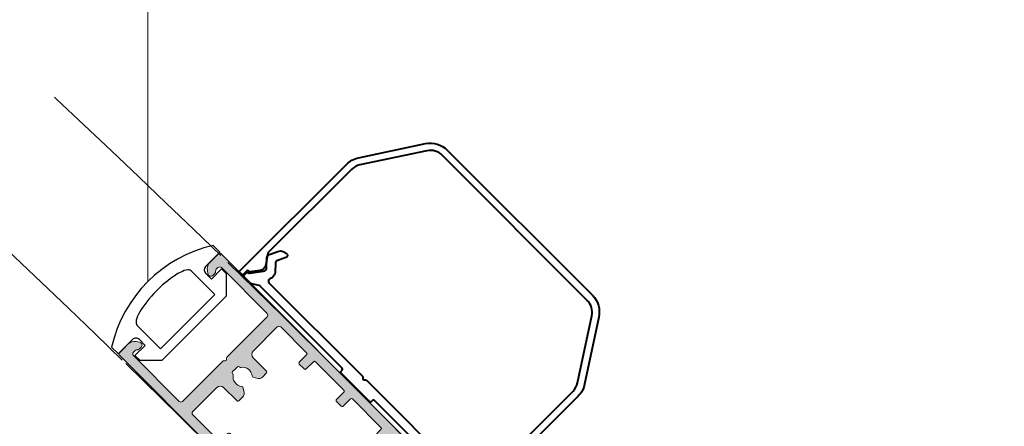
# Model space of a CAD drawing. Units: millimetres. Extents: x 9877 to 27593, y 209 to 13918.
# Drawn here: x 16154 to 16360, y 11481 to 11566 of the extents above; entities that cross this region are included whole.
import ezdxf

# ---------------------------------------------------------------- set-up
doc = ezdxf.new("R2010")
doc.units = ezdxf.units.MM
doc.linetypes.add('ISO03W100', pattern=[30, 12, -18])

# ---------------------------------------------------------------- blocks, each defined once
blk = doc.blocks.new('26300E4')
at = {"lineweight": 0}
for p, q in [((5.730049451813102e-06, 0.2999999783642124), (0, 79.69999997830024)), ((0.2999999783642124, 79.99999999997095), (2.848734559054719, 80.00000018387806)), ((4.473552688868949, 79.16617620573385), (4.881817771471106, 78.59734574056353)), ((25.11818238752312, 78.59734720093553), (25.52644738802337, 79.16617772507021)), ((27.15126539749326, 80.00000193776219), (29.69999997818377, 80.0000021216693)), ((29.99999999988358, 79.70000214327598), (30.00000572987483, 0.3000021433108486)), ((2.000000158819603, 77.5000001226436), (2.000001135485945, 63.96608738671063)), ((3.001025235716952, 77.99794786286662), (2.500000122672645, 78.00000015876145)), ((4.370000151480781, 77.60000029366353), (3.79845757354633, 77.6000002524816)), ((26.20154272945365, 77.60000186919939), (25.6300001515192, 77.60000182793016)), ((27.50000012258533, 78.000001962937), (26.99897500977386, 77.99794959469006)), ((28.00000113531132, 63.96608926303458), (28.00000015864498, 77.50000199896755)), ((2.500001171545591, 63.46608742277027), (14.37573710281868, 63.46608827981987)), ((14.58786914357916, 63.37822032946866), (14.7878691580263, 63.17822034389252)), ((15.21213322668336, 63.17822037456796), (15.41213321228861, 63.37822038895689)), ((15.62426524009788, 63.46608836989623), (27.50000117140007, 63.46608922694583)), ((2.000001977314241, 52.30000012263196), (2.000001424050424, 59.96608738665242)), ((2.500001387961674, 60.46608742279938), (9.624401127221063, 60.46608793691854)), ((14.00000141339842, 60.1134548487899), (14.00000140967313, 60.16608825267764)), ((14.30000138797914, 60.46608827437746), (15.00000138799078, 60.4660883249017)), ((15.00000138799078, 60.4660883249017), (15.70000138800242, 60.46608837536775)), ((16.00000140967313, 60.16608839703264), (16.00000141348573, 60.11345499311579)), ((20.37560164870229, 60.46608871282666), (27.50000138796167, 60.46608922700403)), ((28.00000142407953, 59.96608926303458), (28.00000197734335, 52.3000019989268)), ((10.62440119934035, 59.46608800912514), (10.62440148560563, 55.50000074505812)), ((19.37560200714506, 55.50000137658213), (19.37560172090889, 59.46608864067827)), ((12.97042687132489, 55.7500009143842), (13.48944035355817, 56.64895878513931)), ((16.51056297338801, 56.64895900315611), (17.02957658527885, 55.75000120728515)), ((10.8744015036209, 55.25000076301518), (12.10440150363138, 55.25000085181097)), ((17.89560202514986, 55.25000126980018), (19.12560202518944, 55.25000135850865)), ((4.450001998979133, 52.00000029942026), (2.300001998926746, 52.00000014435506)), ((4.750002121581929, 50.30000032112008), (4.750002020620741, 51.70000032111426)), ((25.25000202062074, 51.70000180049107), (25.25000212164014, 50.30000180052599)), ((27.70000199895003, 52.0000019773434), (25.55000199898495, 52.00000182219088)), ((2.000002771150321, 41.30000012266106), (2.000002164946636, 49.70000012265524)), ((2.300002143281745, 50.00000014429685), (4.450002143275924, 50.00000029944937)), ((25.55000214325264, 50.00000182219088), (27.70000214324682, 50.00000197737251)), ((28.00000216494664, 49.70000199897919), (28.00000277115032, 41.30000199895591)), ((4.450002792786108, 41.00000029947847), (2.300002792791929, 41.00000014423864)), ((4.750002915447112, 39.30000032109098), (4.750002814427717, 40.70000032111426)), ((25.25000281448592, 40.70000180054927), (25.25000291547622, 39.30000180046778)), ((27.70000279281521, 41.0000019773143), (25.55000279282103, 41.00000182219088)), ((2.0000035649864, 30.30000012263184), (2.00000295881182, 38.70000012268434)), ((2.300002937088721, 39.00000014426774), (4.450002937141107, 39.00000029944937)), ((25.55000293714693, 39.00000182224909), (27.70000293714111, 39.00000197737251)), ((28.00000295878272, 38.70000199897919), (28.0000035650155, 30.30000199895579)), ((4.450003586680396, 30.00000029944925), (2.300003586598905, 30.00000014429673)), ((4.750003709254088, 28.30000032109086), (4.750003608263796, 29.70000032105594)), ((25.2500036082638, 29.70000180049095), (25.2500037093414, 28.30000180052588)), ((27.70000358662219, 30.00000197731418), (25.55000358662801, 30.00000182219077)), ((2.000004305824405, 20.03391285863466), (2.000003752589691, 27.70000012268423)), ((2.300003730983008, 28.00000014429673), (4.450003730948083, 28.00000029947836)), ((25.55000373098301, 28.00000182219077), (27.70000373094808, 28.00000197728508)), ((28.00000375256059, 27.70000199897908), (28.00000430585351, 20.03391473495861)), ((12.10440370472497, 24.75000085186906), (10.8744037047436, 24.75000076307327)), ((19.12560422622482, 24.75000135853765), (17.89560422624345, 24.75000126977096)), ((10.62440372278797, 24.50000074508711), (10.62440400896594, 20.53391348102008)), ((13.48944275657414, 23.35104311842582), (12.97042914459598, 24.25000091432588)), ((17.02957885857904, 24.25000120728504), (16.51056537631666, 23.35104333647172)), ((19.37560453053447, 20.5339141125441), (19.37560424432741, 24.50000137661112)), ((9.624404081172543, 19.53391340875527), (2.500004341913154, 19.53391289466521)), ((14.0000043202599, 19.8339137246075), (14.00000431647641, 19.88654712852434)), ((15.00000434191315, 19.53391379679664), (14.30000434190151, 19.53391374624329)), ((15.700004341983, 19.53391384723358), (15.00000434191315, 19.53391379679664)), ((16.00000431653461, 19.88654727282113), (16.00000432028901, 19.83391386893339)), ((27.50000434197136, 19.53391469892807), (20.37560460271197, 19.5339141847216)), ((14.37574048983515, 16.53391375171481), (2.500004558474757, 16.53391289466521)), ((14.78787250336609, 16.82178174710128), (14.58787251781905, 16.62178173265414)), ((15.41213658658671, 16.62178179211327), (15.21213657211047, 16.82178177771851)), ((27.50000455838745, 16.53391469886986), (15.62426862723078, 16.53391384182027)), ((2.00000459459261, 16.03391285857646), (2.000005571288057, 2.500000122643542)), ((28.00000557114254, 2.500001998967491), (28.0000045944762, 16.0339147348713)), ((3.798463000508491, 2.400000252440805), (4.370005578442942, 2.400000293710036)), ((25.63000557842315, 2.400001827918459), (26.2015481563576, 2.40000186918769)), ((2.848740332410671, 1.83936208486557e-07), (0.3000057516910601, 0)), ((2.500005607376806, 2.000000158761395), (3.001030720130075, 2.002052526921034)), ((4.881823342322605, 1.402654920646455), (4.473558341851458, 0.8338243965990841)), ((25.52645304103498, 0.8338259158772416), (25.11818795846193, 1.402656381105771)), ((26.99898049415788, 2.002054258773569), (27.50000560726039, 2.000001962936949)), ((29.70000575159793, 2.12164013646543e-06), (27.15127117090742, 1.93773303180933e-06))]:
    blk.add_line(p, q, dxfattribs=at)
for centre, radius, start, end in [((0.3000000000174623, 79.69999999995349), 0.3000000000174631, 90.0000041354661, 180.0000041354661), ((2.848734703377772, 78.00000018392183), 1.999999999956187, 35.6680312819606, 90.00000413455092), ((4.370000106019177, 78.23000029367694), 0.6300000000134461, 270.0000041345366, 35.6680312819495), ((25.63000010601729, 78.23000182794675), 0.6300000000165679, 144.3319769907917, 270.0000041382019), ((27.15126554186628, 78.00000193778561), 1.99999999997653, 90.00000413598232, 144.3319769885723), ((29.69999999983702, 79.70000212162273), 0.3000000000465669, 4.135466098389242e-06, 90.0000041354661), ((2.500000158805051, 77.500000158776), 0.4999999999854494, 90.00000414046868, 180.0000041404687), ((3.000000158832222, 77.49794891359721), 0.5000000000531621, 37.01695567078584, 89.88253475938255), ((3.798457537420973, 78.10000025244273), 0.4999999999610839, 217.0169556724413, 270.000004139661), ((26.20154269336143, 78.10000186921371), 0.5000000000143817, 270.0000041358634, 322.9830526030817), ((27.00000015881972, 77.49795064568963), 0.4999999999321155, 90.11747350971952, 142.9830525983246), ((27.5000001586306, 77.50000196292268), 0.5000000000143542, 4.130437463850362e-06, 90.00000413048306), ((2.500001135485888, 63.96608742277016), 0.4999999999999444, 180.000004132118, 270.0000041321376), ((27.50000113531138, 63.96608922694571), 0.4999999999999444, 270.0000041354596, 4.135466099031621e-06), ((14.37573712448068, 63.16608827973454), 0.3000000000853714, 45.00000413725824, 90.00000413713796), ((15.00000117701711, 63.39035239355877), 0.2999999999612377, 225.0000041426395, 315.0000041426395), ((15.6242652619087, 63.16608836997153), 0.2999999999247367, 90.00000416555974, 135.0000041371431), ((2.500001424079528, 59.96608742277027), 0.500000000029105, 90.00000413880116, 180.0000041388012), ((9.62440119938401, 59.4660879369622), 0.9999999999563468, 4.134632335885234e-06, 90.00000413463233), ((15.00000155039544, 58.21608832485805), 2.000000000021258, 124.4173928454369, 219.8624315690649), ((13.70000141344144, 60.11345482709731), 0.2999999999569608, 304.4173928534689, 4.142978654597649e-06), ((14.30000140967604, 60.16608827437454), 0.3000000000029112, 90.00000414380374, 180.0000041438037), ((15.70000140967022, 60.16608837536484), 0.3000000000029112, 4.138245310079063e-06, 90.00000413824532), ((16.30000141351678, 60.11345501467241), 0.3000000000310412, 180.0000041170104, 235.5826154065417), ((15.00000155039089, 58.2160883248153), 1.999999999948673, 320.1375767012385, 55.58261542486112), ((20.37560172087979, 59.46608871285576), 0.9999999999708845, 90.0000041354661, 180.0000041354661), ((27.50000142403587, 59.96608922696038), 0.500000000043657, 4.133798572017388e-06, 90.00000413379857), ((12.10440143139425, 56.25000085184485), 1.00000000003387, 270.0000041388826, 330.0000041386919), ((13.27293399360593, 56.77395876952863), 0.2499999999941892, 330.0000041304088, 39.86243156474464), ((16.72706931531201, 56.77395901881761), 0.2500000000173588, 140.1375767079878, 210.0000041423266), ((17.89560195296866, 56.25000126979745), 0.9999999999972616, 210.0000041358701, 270.0000041356778), ((10.87440148563473, 55.50000076304428), 0.2500000000290902, 180.0000041221259, 270.0000041221259), ((19.12560200713051, 55.50000135852321), 0.2500000000145667, 270.0000041388012, 4.138801152095911e-06), ((2.300001977258887, 52.30000014429976), 0.2999999999446468, 180.0000041382236, 270.0000041382562), ((4.450002020646991, 51.70000029944657), 0.2999999999737505, 4.138245310481309e-06, 90.00000413825617), ((25.5500020206527, 51.70000182215898), 0.3000000000319581, 90.00000413823446, 180.0000041382453), ((27.70000197735504, 52.30000197733176), 0.2999999999883166, 270.0000041243384, 4.124349254839744e-06), ((2.300002164934881, 49.7000001443086), 0.2999999999882456, 90.00000413544439, 180.0000041354878), ((4.450002121593627, 50.30000029943761), 0.2999999999883024, 270.0000041410137, 4.141024521368746e-06), ((25.55000212161389, 50.30000182216469), 0.2999999999737506, 180.0000041326869, 270.0000041326977), ((27.70000216490018, 49.70000197732605), 0.3000000000464532, 4.135444385804186e-06, 90.00000413548781), ((2.300002771182335, 41.30000014427065), 0.3000000000320009, 180.0000041271285, 270.0000041271285), ((27.70000277116196, 41.30000197730266), 0.2999999999883592, 270.0000041354661, 4.135466099191627e-06), ((4.450002814424863, 40.70000029947568), 0.3000000000028543, 4.132686887903783e-06, 90.00000413269774), ((4.450002915473362, 39.30000029942306), 0.2999999999737505, 270.0000041382344, 4.138267023067937e-06), ((25.55000281447423, 40.70000182220264), 0.2999999999883024, 90.00000413545524, 180.0000041354661), ((25.55000291542086, 39.30000182219379), 0.2999999999446468, 180.0000041493622, 270.000004149373), ((2.300002958741857, 38.70000014433771), 0.2999999999300379, 90.00000413544439, 180.0000041354878), ((27.70000295876537, 38.70000197735516), 0.3000000000173636, 4.129885964029582e-06, 90.0000041299294), ((2.30000356496015, 30.30000014427054), 0.2999999999737506, 180.0000041326869, 270.0000041326977), ((4.450003608275495, 29.7000002994609), 0.2999999999883024, 4.124349254839744e-06, 90.00000412436012), ((25.55000360829575, 29.70000182215875), 0.3000000000319581, 90.00000413823446, 180.0000041382453), ((27.7000035649981, 30.30000197733153), 0.3000000000174062, 270.0000041298968, 4.129929389202049e-06), ((2.300003752592545, 27.70000014429382), 0.3000000000028543, 90.0000041271176, 180.0000041271285), ((4.45000370929489, 28.30000029943761), 0.2999999999591986, 270.0000041354552, 4.135466099593604e-06), ((25.5500037093297, 28.30000182217913), 0.2999999999883025, 180.0000041354661, 270.000004135477), ((27.70000375260139, 27.70000197732583), 0.2999999999592128, 4.135466099593604e-06, 90.00000413547696), ((10.87440372275887, 24.50000076310238), 0.2499999999708826, 90.000004128796, 180.000004128796), ((12.10440377685575, 23.75000085184269), 1.00000000002639, 30.00000413298158, 90.00000413278894), ((17.89560429841953, 23.75000126980598), 0.9999999999649847, 90.00000413538469, 150.0000041351937), ((19.12560424431285, 24.50000135852309), 0.2500000000145668, 4.145471258706863e-06, 90.00000414547127), ((15.00000417952623, 21.78391379675469), 1.99999999996275, 140.1375767000437, 235.5826154236683), ((13.27293641465644, 23.22604310279979), 0.2499999999942151, 320.1375767016658, 30.00000413600298), ((15.00000417959313, 21.78391379677936), 1.999999999987682, 304.4173928441685, 39.86243156779695), ((16.72707173634791, 23.22604335215118), 0.2500000000282632, 150.0000041531209, 219.8624315874501), ((2.500004305853508, 20.03391289469431), 0.500000000029105, 180.000004132131, 270.000004132131), ((9.624404008936835, 20.53391340878437), 1.000000000029106, 270.0000041388012, 4.138801152216366e-06), ((13.70000431645684, 19.88654710685574), 0.3000000000195512, 4.138397297955688e-06, 55.58261542791171), ((14.30000432026281, 19.8339137462462), 0.3000000000029112, 180.0000041326869, 270.0000041326869), ((15.7000043202861, 19.83391384723649), 0.3000000000029112, 270.0000041438037, 4.143803732255126e-06), ((16.30000431651916, 19.88654729452827), 0.2999999999845712, 124.4173928562416, 180.0000041457579), ((20.37560453053447, 20.5339141847216), 0.9999999999999883, 180.0000041354661, 270.0000041354661), ((27.50000430589716, 20.03391469888442), 0.4999999999563455, 270.0000041337985, 4.133798572739243e-06), ((2.500004594578002, 16.03391289467976), 0.4999999999853925, 90.00000413712712, 180.0000041371336), ((14.37574046818571, 16.83391375167156), 0.2999999999567119, 270.0000041347387, 315.0000041346022), ((15.00000455304689, 16.60964972803771), 0.3000000000229662, 45.00000413477871, 135.0000041347787), ((15.62426860555672, 16.83391384173598), 0.2999999999156933, 225.0000041395689, 270.0000041394395), ((27.5000045944326, 16.03391469882621), 0.5000000000436001, 4.130450491160503e-06, 90.00000413047003), ((2.500005571273334, 2.500000158746673), 0.4999999999852504, 180.0000041371076, 270.0000041371532), ((3.00000557111332, 2.502051475980011), 0.4999999999906008, 270.1174735063707, 322.9830525949754), ((3.798463036629926, 1.900000252411871), 0.5000000000289335, 90.00000413921153, 142.9830526064237), ((4.370005623871691, 1.770000293694238), 0.6300000000157905, 324.3319769841383, 90.00000413154854), ((25.63000562387691, 1.77000182795615), 0.6299999999623229, 90.00000413382318, 215.6680312812335), ((26.20154819246829, 1.900001869182859), 0.5000000000048502, 37.01695567075835, 90.00000413798043), ((27.00000557107171, 2.502053207984432), 0.4999999999946367, 217.0169556674367, 269.8825347560337), ((27.50000557118619, 2.500001962893293), 0.4999999999563455, 270.0000041337985, 4.133798572739243e-06), ((0.3000057300523622, 0.3000000000029104), 0.3000000000029112, 180.0000041326869, 270.0000041326869), ((2.848740188051465, 2.000000183869815), 1.999999999933622, 270.0000041355866, 324.3319769881792), ((27.15127102655526, 2.000001937745935), 2.000000000012899, 215.6680312827925, 270.0000041353846), ((29.70000572990102, 0.300002121613943), 0.2999999999738073, 270.0000041438037, 4.143803732657128e-06)]:
    blk.add_arc(centre, radius, start, end, dxfattribs=at)
blk = doc.blocks.new('1F600CC')
at = {"color": 1}
for p, q in [((0, 9.428427124746122), (0, 7.428427124746122)), ((7, 1.928427124746122), (7, 8.928427124746122)), ((23, 8.928427124746122), (23, 1.928427124746122)), ((30, 9.428427124746122), (30, 7.428427124746122)), ((0, 7.428427124746122), (4.199999999999818, 7.428427124746122)), ((5.199999999999818, 6.428427124746122), (5.199999999999818, 4.728427124746077)), ((24.80000000000018, 6.428427124746122), (24.80000000000018, 4.728427124746077)), ((30, 7.428427124746122), (25.80000000000018, 7.428427124746122)), ((5.199999999999818, 4.728427124746077), (2.199999999999818, 4.728427124746077)), ((2.199999999999818, 4.728427124746077), (2.199999999999818, 3.328427124746213)), ((24.80000000000018, 4.728427124746077), (27.80000000000018, 4.728427124746077)), ((27.80000000000018, 4.728427124746077), (27.80000000000018, 3.328427124746213)), ((2.199999999999818, 3.328427124746213), (5.528427124746031, 0)), ((27.80000000000018, 3.328427124746213), (24.47157287525397, 0)), ((5.528427124746031, 0), (24.47157287525397, 0)), ((23, 1.928427124746122), (7, 1.928427124746122))]:
    blk.add_line(p, q, dxfattribs=at)
for centre, radius, start, end in [((15, -14.38597926235843), 28.14473221706278, 57.79437052765277, 122.2056294723472), ((4.199999999999818, 6.428427124746122), 1, 0, 90), ((25.80000000000018, 6.428427124746122), 1, 90, 180)]:
    blk.add_arc(centre, radius, start, end, dxfattribs=at)
blk.add_ellipse((15, 8.928427124746122), major_axis=(-8, 0), ratio=0.2702032979083548, start_param=3.141592653589793, end_param=6.283185307179586, dxfattribs=at)

msp = doc.modelspace()

# ---------------------------------------------------------------- hatches: boundary and pattern name
at = {"lineweight": 5}
h = msp.add_hatch(color=256, dxfattribs=at)
h.set_gradient(color1=(91, 91, 91), color2=(214, 214, 214), rotation=45, tint=0.53)
h.paths.add_polyline_path([(16174.8942549658, 11496.41046786694), (16176.69648234121, 11498.21269550242, -0.2416112865707284), (16178.43500484828, 11498.77201283097), (16179.125915736, 11498.65847596007, -0.61081009944263), (16179.46923575484, 11497.59133652166), (16179.0650941514, 11497.18719485987, -0.2353906787903958), (16178.64210071398, 11497.04559361933, 0.234849787059374), (16178.21983288386, 11496.90471650008), (16177.8641034366, 11496.55188943743, 0.4142135623638463), (16177.86410348762, 11495.84478265631), (16187.43402564977, 11486.27486187537, 0.4142135623762802), (16188.14113243102, 11486.27486192635), (16196.5385452335, 11494.67227594087, -0.198912367355995), (16196.75067726145, 11494.76014392182), (16197.03351997398, 11494.76014394223, 0.414213562373218), (16197.33351995235, 11495.06014396391), (16197.33351993192, 11495.34298667636, -0.1989123674113346), (16197.42138788224, 11495.55511871704), (16205.81880068486, 11503.95253273172, 0.4142135623718978), (16205.81880063381, 11504.65963951287), (16196.24887847162, 11514.22956029381, 0.4142135624332393), (16195.54177169039, 11514.2295602427), (16195.18894467917, 11513.8738307446, 0.2348497870474488), (16195.04806762083, 11513.45156289418, -0.2353906787950744), (16194.90646644139, 11513.02856943628), (16194.50232483798, 11512.6244277745, -0.6108100994538755), (16193.43518534993, 11512.96774763941), (16193.32164837939, 11513.65865851066, -0.2416112865657842), (16193.88096545696, 11515.39718109843), (16195.68319283237, 11517.19940873396, -0.414213562375662), (16196.10745690109, 11517.19940876456), (16252.25173937901, 11461.05513439015, -0.4142135623811159), (16252.25173940963, 11460.63087032142), (16250.44951203422, 11458.82864268592, -0.2416112865673768), (16248.71098952718, 11458.2693253574), (16248.02007863951, 11458.38286222823, -0.6108100994665963), (16247.67675862062, 11459.45000166675), (16248.08090022409, 11459.85414332846, -0.2353906787923644), (16248.50389366147, 11459.995744569, 0.2348497869000425), (16248.92616149142, 11460.13662168807), (16249.28189093888, 11460.48944875085, 0.4142135623828875), (16249.28189088779, 11461.19655553202), (16239.71196872561, 11470.76647631299, 0.4142135623663873), (16239.00486194443, 11470.76647626198), (16230.60744914187, 11462.36906224737, -0.1989123673888928), (16230.3953171138, 11462.28119426639), (16230.11247440131, 11462.28119424597, 0.4142135623694354), (16229.81247442304, 11461.98119422432), (16229.8124744434, 11461.69835151179, -0.198912367305504), (16229.72460649312, 11461.48621947123), (16221.32719369062, 11453.08880545667, 0.4142135623764943), (16221.32719374165, 11452.38169867549), (16230.89711590384, 11442.81177789451, 0.4142135623176181), (16231.60422268499, 11442.81177794546), (16231.95704969626, 11443.16750744374, 0.2348497870781949), (16232.09792675458, 11443.58977529415, -0.2353906787879454), (16232.23952793404, 11444.01276875202), (16232.64366953746, 11444.41691041381, -0.6108100994700946), (16233.71080902555, 11444.07359054899), (16233.82434599613, 11443.38267967768, -0.2416112865784472), (16233.26502891853, 11441.64415708986), (16231.46280154314, 11439.84192945439, -0.4142135623838798), (16231.03853747436, 11439.84192942377), (16174.89425499644, 11495.98620379826, -0.414213562377921)])
h.paths.add_polyline_path([(16190.26245292765, 11484.15354173577), (16195.30016393157, 11489.19125346689, -0.4142135623732977), (16196.71437749395, 11489.19125356896), (16199.51882489552, 11486.38680657214, 0.4142135623684869), (16199.87237828613, 11486.38680659772), (16200.74211956421, 11487.25654800133, 0.2679491924326391), (16201.00093853959, 11488.22247384627), (16200.73227728599, 11489.2251310055, 0.314638965005098), (16200.51318267765, 11489.40942186779, -0.4423303233937101), (16198.72629513792, 11491.76869291553, 0.2473944628336352), (16198.64352981355, 11492.03592085314), (16198.60631237395, 11492.07313828743, -0.4142135622307307), (16198.60631234345, 11492.49740235604), (16199.10128705462, 11492.99237713855), (16199.59626176571, 11493.48735192114, -0.414213562375662), (16200.02052583443, 11493.48735195174), (16200.05774327393, 11493.45013451759, 0.2473944628500366), (16200.32497122354, 11493.36736923184, -0.4423303233938116), (16202.6842425291, 11491.58048203258, 0.3146389649298368), (16202.868533423, 11491.36138745096), (16203.87119062108, 11491.09272634202, 0.2679491924155504), (16204.83711642869, 11491.35154545682), (16205.70685770675, 11492.22128686045, 0.414213562392143), (16205.70685768125, 11492.57484025101), (16202.90241027971, 11495.37928724784, -0.414213562384675), (16202.90241017759, 11496.79350081029), (16207.94012118154, 11501.83121254128, -0.4142135623826733), (16208.64722796278, 11501.83121259228), (16214.06797064353, 11496.41047069392, -0.4142135623947136), (16214.06797067411, 11495.98620662519), (16212.54769120432, 11494.46592693593, 0.4142135623659728), (16212.54769123493, 11494.04166286728), (16213.53764079998, 11493.05171344505, 0.4142135624071449), (16213.96190486871, 11493.05171347562), (16215.48218433857, 11494.5719931649, -0.4142135623743693), (16215.90644840725, 11494.57199319551), (16221.84614579789, 11488.63229666213, -0.4142135623714792), (16221.84614582851, 11488.20803259352), (16220.32586635866, 11486.68775290421, 0.4142135623711222), (16220.32586638929, 11486.26348883554), (16221.31581595441, 11485.27353941328, 0.414213562375662), (16221.74008002312, 11485.27353944389), (16223.26035949287, 11486.79381913318, -0.414213562406788), (16223.68462356165, 11486.79381916376), (16229.62432095227, 11480.85412263045, -0.4142135623737599), (16229.62432098289, 11480.42985856176), (16228.10404151305, 11478.9095788725, 0.4142135623712483), (16228.10404154372, 11478.48531480381), (16229.09399110875, 11477.49536538155, 0.4142135623761452), (16229.51825517742, 11477.49536541217), (16231.03853464739, 11479.01564510143, -0.4142135623751572), (16231.46279871602, 11479.01564513205), (16236.88354139679, 11473.59490323372, -0.4142135623777113), (16236.88354144786, 11472.88779645249), (16231.84583044389, 11467.85008472144, -0.4142135623694168), (16230.43161688158, 11467.85008461938), (16227.62716947996, 11470.65453161616, 0.4142135623716523), (16227.27361608932, 11470.65453159073), (16226.40387481127, 11469.7847901871, 0.2679491924401041), (16226.14505583591, 11468.81886434206), (16226.4137170895, 11467.81620718283, 0.3146389649319566), (16226.63281169772, 11467.63191632054, -0.4423303233929935), (16228.41969923753, 11465.2726452728, 0.2473944628504776), (16228.50246456188, 11465.00541733521), (16228.53968200132, 11464.96819990104, -0.4142135623954493), (16228.53968203198, 11464.5439358323), (16228.04470732089, 11464.04896104976), (16227.54973260974, 11463.55398626723, -0.414213562375662), (16227.12546854102, 11463.55398623659), (16227.08825110142, 11463.5912036708, 0.2473944627700718), (16226.82102315192, 11463.67396895657, -0.4423303233913541), (16224.46175184634, 11465.46085615577, 0.3146389649005933), (16224.27746095241, 11465.67995073739), (16223.27480375443, 11465.94861184636, 0.2679491924313545), (16222.30887794683, 11465.68979273153), (16221.43913666867, 11464.82005132792, 0.4142135623715008), (16221.43913669421, 11464.46649793731), (16224.24358409583, 11461.66205094049, -0.4142135623722477), (16224.2435841979, 11460.24783737815), (16219.20587319397, 11455.21012564707, -0.4142135623674972), (16218.49876641272, 11455.21012559604), (16213.07802373191, 11460.63086749442, -0.4142135624028576), (16213.07802370134, 11461.05513156314), (16214.59830317116, 11462.57541125238, 0.4142135623669086), (16214.59830314053, 11462.99967532113), (16213.60835357544, 11463.98962474334, 0.4142135623829441), (16213.18408950677, 11463.98962471273), (16211.66381003696, 11462.46934502346, -0.414213562375305), (16211.23954596818, 11462.46934499284), (16205.29984857755, 11468.40904152617, -0.4142135623830702), (16205.29984854693, 11468.83330559487), (16206.82012801678, 11470.35358528411, 0.4142135623755359), (16206.82012798616, 11470.7778493528), (16205.83017842107, 11471.76779877507, 0.4142135623809157), (16205.40591435243, 11471.76779874442), (16203.88563488255, 11470.24751905516, -0.4142135623664778), (16203.46137081381, 11470.24751902455), (16197.52167342315, 11476.18721555788, -0.4142135623715008), (16197.52167339256, 11476.61147962661), (16199.04195286242, 11478.13175931585, 0.414213562373403), (16199.04195283178, 11478.55602338461), (16198.05200326667, 11479.54597280677, 0.4142135623687369), (16197.62773919798, 11479.54597277616), (16196.10745972811, 11478.02569308695, -0.4142135623624211), (16195.68319565946, 11478.02569305633), (16190.26245297867, 11483.44643495465, -0.4142135623618979)], flags=16)

# ---------------------------------------------------------------- linework, layer by layer
msp.add_line((16180.8386892698, 11511.3073363179, 318227.7827910124), (16180.8386892698, 12810.03414604728, 318227.7827910124), dxfattribs=at)
at = {"color": 5, "lineweight": 40, "elevation": 318227.7827910124}
msp.add_lwpolyline([(16252.41320882037, 11471.00148279327), (16269.79461575437, 11488.41687184253, 0.1448976319378356), (16270.74128073993, 11490.16369960538), (16273.71233711974, 11504.18295425115, 0.2538072732935387), (16272.7632565634, 11507.38345566828), (16242.43578924324, 11537.71092736572, 0.2538072732935458), (16239.23528796307, 11538.66000838401), (16225.21603288849, 11535.68895402765, 0.1448976319377882), (16223.46920498901, 11534.7422892942), (16206.05381343101, 11517.36088487383, 0.1831970100917216), (16205.98093883874, 11517.2000116864), (16205.572570397, 11514.87165379384, -0.3210556420745115), (16204.32599933301, 11513.64865652396), (16202.19441380233, 11513.31661045222, -0.2629276585080578), (16202.00486247449, 11513.36931150781), (16201.83892165861, 11513.53525234764, 0.414213562373095), (16201.55607894614, 11513.53525236805), (16200.84897211393, 11512.8281456379, -0.414213562373095), (16200.49541872333, 11512.8281456634), (16200.14186535826, 11513.18169907952, -0.414213562373095), (16200.14186538375, 11513.53525247011), (16222.40742488168, 11535.80080875436, -0.1451469319163168), (16224.90634800762, 11537.15663827018), (16238.92430480562, 11540.12741748708, -0.2538072732935348), (16243.49644949157, 11538.77158746096), (16273.82391681174, 11508.44411576351, -0.253807273293538), (16275.17974617793, 11503.8719708819), (16272.20896493778, 11489.85401451267, -0.1451469319163117), (16270.85313506125, 11487.35509158243), (16248.58757556335, 11465.08953529817, -0.414213562373095)], format="xyb", dxfattribs=at)
at = {"color": 5, "lineweight": 40}
msp.add_lwpolyline([(16245.4033199433, 11469.31776037525), (16228.28081731508, 11486.44026547482, 0.4142610316725076), (16227.85651886941, 11486.44023112293), (16227.64759803372, 11486.23126551136, -0.4142230985517845), (16227.22332706289, 11486.2312036882), (16221.28909467109, 11492.16390006045, -0.4228369668438982), (16221.28270796483, 11492.59429735843), (16221.49262696459, 11492.80426144277, 0.4141661101653335), (16221.49259262946, 11493.22849114019), (16204.37009000124, 11510.35099623977, 0.1377061990879028), (16204.13442415428, 11510.48334669341), (16202.54001361525, 11510.87017465281, -0.1377061990878904), (16202.30434776829, 11511.00252510645), (16200.99337655769, 11512.31349650627, -0.414213562373095), (16200.99337658322, 11512.66704989686), (16201.42531698664, 11513.09899023795, -0.3666917874365545), (16201.87630041177, 11513.13626476421, 0.2115730319482559), (16202.2332953582, 11513.06260658504), (16205.03870602576, 11513.49961724136, 0.3613581355924932), (16205.71522982134, 11514.26669983053), (16205.77316052042, 11516.24771805846, -0.3056917003920278), (16206.29483604962, 11516.97448416514), (16208.03718466522, 11517.62014487303, -0.217121283546197), (16209.2779759029, 11517.52974866724), (16209.80818924364, 11517.23986397616, -0.6432216140144008), (16209.74207045363, 11516.3323080164), (16207.86886891005, 11515.63815724553, 0.3056917003920931), (16207.5428217043, 11515.18392842886), (16207.48754429629, 11513.29364305941, -0.3243299727139516), (16206.41288403204, 11511.8988674577, 0.5689609441429814), (16206.20089687821, 11511.06577369455), (16225.74374209269, 11491.52292565936, -0.1703036214137965), (16225.8154363203, 11491.37375684042), (16225.854376346, 11491.0232963788, 0.3507810593581323), (16226.0752393822, 11490.80243331072), (16226.42569983818, 11490.76349323444, -0.1703036214137965), (16226.57486864681, 11490.69179898531), (16246.11809766232, 11471.14856714904, 0.5689609441429933)], format="xyb", dxfattribs=at)
at = {"linetype": 'ISO03W100', "ltscale": 4}
for radius, start, end in [(2500, 45.90262622164946, 134.1059025510835), (2470, 45.89302652520009, 134.0854673568984)]:
    msp.add_arc((14456.41631393993, 9721.356649654374, 318227.7827910124), radius, start, end, dxfattribs=at)
for radius, start, end in [(2500, 314.0832288709648, 45.85513104168427), (2470, 314.1061631580845, 45.8700877998962)]:
    msp.add_arc((14456.41631393993, 9721.356649654374, 318227.7827910124), radius, start, end)

# ---------------------------------------------------------------- block references
at = {"rotation": 45.00000413474552}
msp.add_blockref('1F600CC', (16179.96099653445, 11490.97182702183, 318227.7827910124), dxfattribs=at)
at = {"lineweight": 5, "rotation": 225}
msp.add_blockref('26300E4', (16195.89532893379, 11517.41154483538, 318227.7827910124), dxfattribs=at)

doc.saveas('drawing.dxf')
